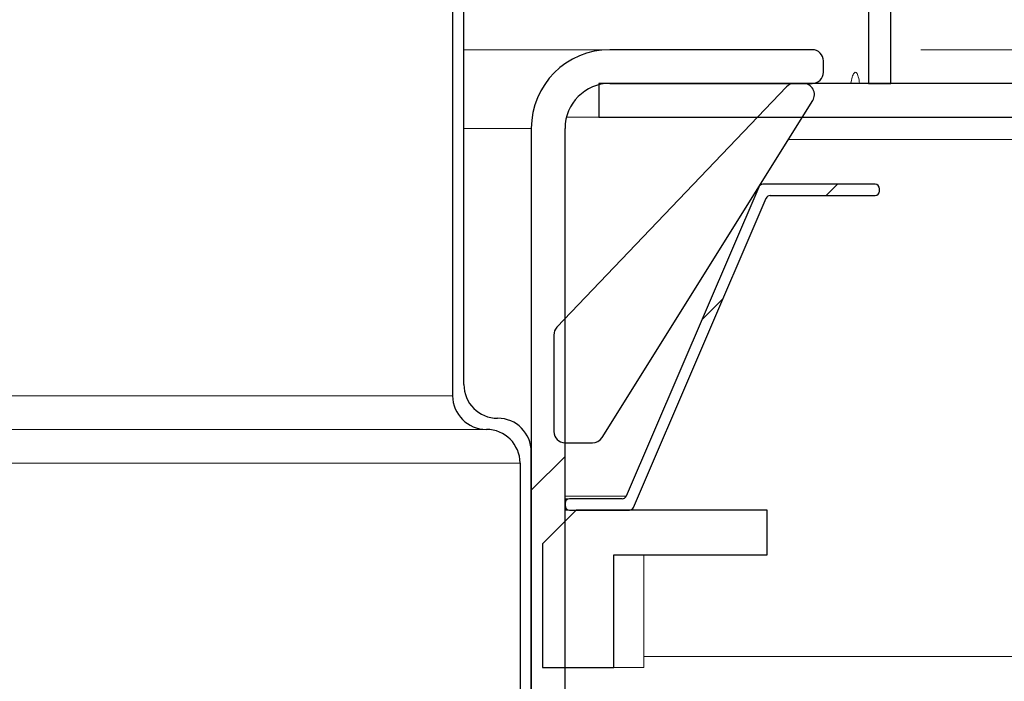
# Model space of a CAD drawing. Units: millimetres. Extents: x 5 to 415, y 5 to 292.
# Drawn here: x 210 to 213, y 229 to 231 of the extents above; entities that cross this region are included whole.
import ezdxf

# ---------------------------------------------------------------- set-up
doc = ezdxf.new("R2010")
doc.units = ezdxf.units.MM
doc.linetypes.add('PHANTOM', pattern=[12.7, 6.35, -1.27, 1.27, -1.27, 1.27, -1.27])
doc.layers.add('SLD-0', color=179, linetype='Continuous')

msp = doc.modelspace()

# ---------------------------------------------------------------- hatches: boundary and pattern name
at = {"linetype": 'Continuous'}
h = msp.add_hatch(dxfattribs=at)
h.set_pattern_fill('ANSI31', color=179, angle=90, style=0)
edge = h.paths.add_edge_path(flags=0)
edge.add_arc((211.8443, 228.1555), 0.0125, 270, 360)
edge.add_line((211.8568, 228.1555), (211.8568, 229.9242))
edge.add_arc((211.7631, 229.9242), 0.0937, 0, 90)
edge.add_arc((211.7631, 230.1117), 0.0938, 180, 270, ccw=False)
edge.add_line((211.6693, 230.1117), (211.6693, 233.3305))
edge.add_line((211.6693, 233.3305), (211.6381, 233.3305))
edge.add_line((211.6381, 233.3305), (211.6381, 230.0805))
edge.add_arc((211.7318, 230.0805), 0.0937, 180, 270)
edge.add_arc((211.7318, 229.893), 0.0937, 0, 90, ccw=False)
edge.add_line((211.8256, 229.893), (211.8256, 228.1555))
edge.add_arc((211.8381, 228.1555), 0.0125, 180, 270)
edge.add_line((211.8381, 228.143), (211.8443, 228.143))
h = msp.add_hatch(dxfattribs=at)
h.set_pattern_fill('ANSI31', color=179, angle=2e-06, style=0)
edge = h.paths.add_edge_path(flags=0)
edge.add_line((212.7943, 230.9492), (212.8568, 230.9492))
edge.add_line((212.8568, 230.9492), (212.8568, 231.2097))
edge.add_ellipse((210.4818, 231.2617), major_axis=(-2.8539, 0), ratio=0.03285, start_angle=144.1253, end_angle=146.3254, ccw=False)
edge.add_line((212.7943, 231.2068), (212.7943, 230.9492))
h = msp.add_hatch(dxfattribs=at)
h.set_pattern_fill('ANSI31', color=179, style=0)
edge = h.paths.add_edge_path(flags=0)
edge.add_arc((212.0756, 230.8242), 0.2188, 90, 180)
edge.add_line((211.8568, 230.8242), (211.8568, 228.2617))
edge.add_arc((211.7631, 228.2617), 0.0938, 270, 360, ccw=False)
edge.add_line((211.7631, 228.168), (210.8256, 228.168))
edge.add_line((210.8256, 228.168), (210.8256, 228.0742))
edge.add_line((210.8256, 228.0742), (211.7631, 228.0742))
edge.add_arc((211.7631, 228.2617), 0.1875, 270, 360)
edge.add_line((211.9506, 228.2617), (211.9506, 230.8242))
edge.add_arc((212.0756, 230.8242), 0.125, 90, 180, ccw=False)
edge.add_line((212.0756, 230.9492), (212.6381, 230.9492))
edge.add_arc((212.6381, 230.9805), 0.0312, 270, 360)
edge.add_line((212.6693, 230.9805), (212.6693, 231.0117))
edge.add_arc((212.6381, 231.0117), 0.0312, 0, 90)
edge.add_line((212.6381, 231.043), (212.0756, 231.043))
h = msp.add_hatch(dxfattribs=at)
h.set_pattern_fill('ANSI31', color=179, angle=90, style=0)
edge = h.paths.add_edge_path(flags=0)
edge.add_arc((211.9506, 230.2492), 0.0312, 136.3322, 180)
edge.add_line((211.9193, 230.2492), (211.9193, 229.9805))
edge.add_arc((211.9506, 229.9805), 0.0312, 180, 270)
edge.add_line((211.9506, 229.9492), (212.027, 229.9492))
edge.add_arc((212.027, 229.9805), 0.0312, 270, 327.9946)
edge.add_line((212.0535, 229.9639), (212.6394, 230.9014))
edge.add_arc((212.6129, 230.918), 0.0313, 327.9946, 450)
edge.add_line((212.6129, 230.9492), (212.5889, 230.9492))
edge.add_arc((212.5889, 230.918), 0.0312, 90, 136.3322)
edge.add_line((212.5663, 230.9395), (211.928, 230.2708))
h = msp.add_hatch(dxfattribs=at)
h.set_pattern_fill('ANSI31', color=179, angle=90, style=0)
edge = h.paths.add_edge_path(flags=0)
edge.add_line((231.9876, 230.9492), (212.0443, 230.9492))
edge.add_line((212.0443, 230.9492), (212.0443, 230.8555))
edge.add_line((212.0443, 230.8555), (231.9821, 230.8555))
edge.add_spline(control_points=[(231.9821, 230.8555), (231.984, 230.8867), (231.9858, 230.918), (231.9876, 230.9492)], knot_values=[0.769413, 0.769413, 0.769413, 0.769413, 0.770051, 0.770051, 0.770051, 0.770051], weights=[1, 1, 1, 1], degree=3, periodic=0)
h = msp.add_hatch(dxfattribs=at)
h.set_pattern_fill('ANSI31', color=179, style=0)
edge = h.paths.add_edge_path(flags=0)
edge.add_arc((211.9631, 229.7749), 0.0125, 180, 270)
edge.add_line((211.9631, 229.7624), (212.1298, 229.7624))
edge.add_arc((212.1298, 229.7749), 0.0125, 270, 336.8014)
edge.add_line((212.1413, 229.7699), (212.5098, 230.6298))
edge.add_arc((212.5213, 230.6249), 0.0125, 90, 156.8014, ccw=False)
edge.add_line((212.5213, 230.6374), (212.8131, 230.6374))
edge.add_arc((212.8131, 230.6499), 0.0125, 270, 360)
edge.add_line((212.8256, 230.6499), (212.8256, 230.6561))
edge.add_arc((212.8131, 230.6561), 0.0125, 0, 90)
edge.add_line((212.8131, 230.6686), (212.5007, 230.6686))
edge.add_arc((212.5007, 230.6561), 0.0125, 90, 156.8014)
edge.add_line((212.4892, 230.661), (212.1207, 229.8012))
edge.add_arc((212.1092, 229.8061), 0.0125, 270, 336.8014, ccw=False)
edge.add_line((212.1092, 229.7936), (211.9631, 229.7936))
edge.add_arc((211.9631, 229.7811), 0.0125, 90, 180)
edge.add_line((211.9506, 229.7811), (211.9506, 229.7749))
h = msp.add_hatch(dxfattribs=at)
h.set_pattern_fill('ANSI31', color=179, angle=90, style=0)
h.paths.add_polyline_path([(211.8881, 229.3249), (212.086, 229.3249), (212.086, 229.6374), (212.5131, 229.6374), (212.5131, 229.7624), (211.9818, 229.7624), (211.8881, 229.6686)], flags=0)

# ---------------------------------------------------------------- linework, layer by layer
at = {"layer": 'SLD-0'}
for p, q in [((211.6381, 233.3305), (211.6381, 230.0805)), ((211.6693, 230.1117), (211.6693, 233.3305)), ((212.7943, 231.2068), (212.7943, 230.9492)), ((212.8568, 230.9492), (212.8568, 231.2097)), ((212.6381, 231.043), (212.0756, 231.043)), ((212.6693, 230.9805), (212.6693, 231.0117)), ((212.0443, 230.9492), (212.0443, 230.8555)), ((231.9876, 230.9492), (212.0443, 230.9492)), ((212.0756, 230.9492), (212.6381, 230.9492)), ((212.6129, 230.9492), (212.5889, 230.9492)), ((212.7943, 230.9492), (212.8568, 230.9492)), ((212.5663, 230.9395), (211.928, 230.2708)), ((212.0535, 229.9639), (212.6394, 230.9014)), ((212.0443, 230.8555), (231.9821, 230.8555)), ((211.8568, 230.8242), (211.8568, 228.2617)), ((211.9506, 228.2617), (211.9506, 230.8242)), ((212.4892, 230.661), (212.1207, 229.8012)), ((212.8131, 230.6686), (212.5007, 230.6686)), ((212.8256, 230.6499), (212.8256, 230.6561)), ((212.1413, 229.7699), (212.5098, 230.6298)), ((212.5213, 230.6374), (212.8131, 230.6374)), ((211.9193, 230.2492), (211.9193, 229.9805)), ((211.9506, 229.9492), (212.027, 229.9492)), ((211.8568, 228.1555), (211.8568, 229.9242)), ((211.8256, 229.893), (211.8256, 228.1555)), ((211.9506, 229.7811), (211.9506, 229.7749)), ((212.1092, 229.7936), (211.9631, 229.7936)), ((211.9818, 229.7624), (211.8881, 229.6686)), ((211.9631, 229.7624), (212.1298, 229.7624)), ((212.5131, 229.7624), (211.9818, 229.7624)), ((212.5131, 229.6374), (212.5131, 229.7624)), ((211.8881, 229.6686), (211.8881, 229.3249)), ((212.086, 229.3249), (212.086, 229.6374)), ((212.086, 229.6374), (212.5131, 229.6374)), ((211.8881, 229.3249), (212.086, 229.3249))]:
    msp.add_line(p, q, dxfattribs=at)
at = {"layer": 'SLD-0', "color": 179, "linetype": 'Continuous', "lineweight": 18}
for p, q in [((211.6381, 233.3305), (211.6381, 230.0805)), ((211.6693, 233.3305), (211.6693, 230.1117)), ((212.7943, 231.2068), (212.7943, 230.9492)), ((212.8568, 230.9492), (212.8568, 231.2097)), ((211.6693, 231.043), (212.0756, 231.043)), ((212.0756, 231.043), (212.6381, 231.043)), ((212.6693, 231.0117), (212.6693, 230.9805)), ((212.0443, 230.9492), (212.0443, 230.8555)), ((212.0443, 230.9492), (231.9876, 230.9492)), ((212.0756, 230.9492), (212.6381, 230.9492)), ((212.6129, 230.9492), (212.5889, 230.9492)), ((212.8568, 230.9492), (212.7943, 230.9492)), ((212.5663, 230.9395), (211.928, 230.2708)), ((212.0535, 229.9639), (212.6394, 230.9014)), ((212.0443, 230.8555), (211.9545, 230.8555)), ((212.0443, 230.8555), (231.9821, 230.8555)), ((211.8568, 228.2617), (211.8568, 230.8242)), ((211.9506, 228.2617), (211.9506, 230.8242)), ((212.4892, 230.661), (212.1207, 229.8012)), ((212.4939, 230.6686), (212.5007, 230.6686)), ((212.8131, 230.6686), (212.5007, 230.6686)), ((212.8256, 230.6499), (212.8256, 230.6561)), ((212.1413, 229.7699), (212.5098, 230.6298)), ((212.5213, 230.6374), (212.8131, 230.6374)), ((211.9193, 230.2492), (211.9193, 229.9805)), ((209.2318, 229.9867), (211.7318, 229.9867)), ((211.9506, 229.9492), (212.027, 229.9492)), ((211.8568, 229.9242), (211.8568, 228.1555)), ((211.8256, 229.893), (211.8256, 228.1555)), ((211.9506, 229.7936), (211.9631, 229.7936)), ((211.9506, 229.7811), (211.9506, 229.7749)), ((212.1092, 229.7936), (211.9631, 229.7936)), ((211.8881, 229.6686), (211.9818, 229.7624)), ((211.9631, 229.7624), (211.9506, 229.7624)), ((211.9631, 229.7624), (212.1298, 229.7624)), ((212.5131, 229.7624), (211.9818, 229.7624)), ((212.5131, 229.7624), (212.5131, 229.6374)), ((211.8881, 229.6686), (211.8881, 229.3249)), ((212.086, 229.3249), (212.086, 229.6374)), ((212.5131, 229.6374), (212.086, 229.6374)), ((212.17, 229.3249), (212.17, 229.6374)), ((214.2758, 229.3555), (212.17, 229.3555)), ((212.086, 229.3249), (211.8881, 229.3249)), ((212.17, 229.3249), (212.086, 229.3249))]:
    msp.add_line(p, q, dxfattribs=at)
at = {"layer": 'SLD-0', "color": 8, "linetype": 'PHANTOM', "lineweight": 18}
for p, q in [((231.9904, 231.043), (212.8568, 231.043)), ((211.6693, 230.8242), (211.8568, 230.8242)), ((213.2445, 230.793), (212.5717, 230.793)), ((209.3256, 230.0805), (211.6381, 230.0805)), ((211.8256, 229.893), (209.1381, 229.893)), ((211.9506, 229.8012), (212.1207, 229.8012))]:
    msp.add_line(p, q, dxfattribs=at)
at = {"layer": 'SLD-0'}
for centre, radius, start, end in [((212.0756, 230.8242), 0.2188, 90, 180), ((212.6381, 231.0117), 0.0312, 0, 90), ((212.6381, 230.9805), 0.0312, 270, 0), ((212.0756, 230.8242), 0.125, 90, 180), ((212.5889, 230.918), 0.0313, 90, 136.3322), ((212.6129, 230.918), 0.0313, 327.9946, 90), ((212.5007, 230.6561), 0.0125, 90, 156.8014), ((212.8131, 230.6561), 0.0125, 0, 90), ((212.8131, 230.6499), 0.0125, 270, 0), ((212.5213, 230.6249), 0.0125, 90, 156.8014), ((211.9506, 230.2492), 0.0312, 136.3322, 180), ((211.7631, 230.1117), 0.0938, 180, 270), ((211.7318, 230.0805), 0.0937, 180, 270), ((211.7631, 229.9242), 0.0938, 0, 90), ((211.7318, 229.893), 0.0938, 0, 90), ((211.9506, 229.9805), 0.0312, 180, 270), ((212.027, 229.9805), 0.0312, 270, 327.9946), ((212.1092, 229.8061), 0.0125, 270, 336.8014), ((211.9631, 229.7811), 0.0125, 90, 180), ((211.9631, 229.7749), 0.0125, 180, 270), ((212.1298, 229.7749), 0.0125, 270, 336.8014)]:
    msp.add_arc(centre, radius, start, end, dxfattribs=at)
at = {"layer": 'SLD-0', "color": 179, "linetype": 'Continuous', "lineweight": 18}
for centre, radius, start, end in [((212.0756, 230.8242), 0.2188, 90, 180), ((212.6381, 231.0117), 0.0312, 0, 90), ((212.6381, 230.9805), 0.0312, 270, 0), ((212.0756, 230.8242), 0.125, 90, 180), ((212.5889, 230.918), 0.0313, 90, 136.3322), ((212.6129, 230.918), 0.0313, 327.9946, 90), ((212.5007, 230.6561), 0.0125, 90, 156.8014), ((212.8131, 230.6561), 0.0125, 0, 90), ((212.8131, 230.6499), 0.0125, 270, 0), ((212.5213, 230.6249), 0.0125, 90, 156.8014), ((211.9506, 230.2492), 0.0312, 136.3322, 180), ((211.7631, 230.1117), 0.0938, 180, 270), ((211.7318, 230.0805), 0.0937, 180, 270), ((211.7631, 229.9242), 0.0938, 0, 90), ((211.7318, 229.893), 0.0938, 0, 90), ((211.9506, 229.9805), 0.0312, 180, 270), ((212.027, 229.9805), 0.0312, 270, 327.9946), ((212.1092, 229.8061), 0.0125, 270, 336.8014), ((211.9631, 229.7811), 0.0125, 90, 180), ((211.9631, 229.7749), 0.0125, 180, 270), ((212.1298, 229.7749), 0.0125, 270, 336.8014)]:
    msp.add_arc(centre, radius, start, end, dxfattribs=at)
for points, knots in [([(198.8881, 217.009), (199.3266, 216.74), (200.2015, 216.2033), (201.553, 215.4754), (202.9401, 214.8018), (204.3623, 214.1934), (205.8147, 213.6546), (207.276, 213.1959), (208.6384, 212.8466), (209.895, 212.5904), (211.042, 212.4106), (212.1831, 212.2871), (213.3236, 212.2209), (214.4608, 212.2149), (215.5921, 212.2722), (216.7069, 212.3944), (217.8028, 212.5832), (218.877, 212.8401), (219.9269, 213.167), (220.9344, 213.5593), (221.898, 214.0147), (222.8173, 214.531), (223.7045, 215.1167), (224.5566, 215.7713), (225.3725, 216.4899), (226.1505, 217.2677), (226.9137, 218.1282), (227.6549, 219.0718), (228.366, 220.0978), (229.022, 221.1709), (229.6202, 222.2846), (230.142, 223.3977), (230.5914, 224.5012), (230.9726, 225.5871), (231.2982, 226.6864), (231.5663, 227.7941), (231.7752, 228.9055), (231.9227, 230.0157), (232.0049, 231.0898), (232.0257, 232.1235), (231.9897, 233.1135), (231.896, 234.0869), (231.7433, 235.0403), (231.5291, 235.9709), (231.2458, 236.9175), (230.89, 237.8797), (230.4599, 238.8569), (229.9765, 239.8141), (229.4466, 240.7547), (228.877, 241.6823), (228.2741, 242.6001), (227.6452, 243.5123), (227.213, 244.1152), (226.996, 244.418)], [0, 0, 0, 0, 0.025955, 0.051772, 0.077412, 0.103731, 0.129785, 0.155539, 0.180968, 0.200706, 0.220224, 0.23952, 0.258594, 0.277837, 0.296869, 0.31571, 0.334387, 0.352935, 0.371397, 0.389823, 0.407435, 0.42513, 0.442974, 0.461024, 0.479296, 0.49779, 0.516495, 0.537293, 0.55829, 0.579446, 0.600713, 0.622041, 0.641438, 0.660799, 0.680085, 0.699257, 0.718277, 0.737112, 0.755734, 0.772598, 0.78925, 0.805686, 0.821906, 0.83793, 0.853826, 0.871729, 0.889653, 0.907665, 0.925807, 0.944106, 0.962573, 0.981207, 1, 1, 1, 1]), ([(212.745, 230.9492), (212.7463, 230.9553), (212.7492, 230.9686), (212.7547, 230.9798), (212.7603, 230.9816), (212.7654, 230.9726), (212.7682, 230.9593), (212.7694, 230.9504), (212.7696, 230.9492)], [0, 0, 0, 0, 0.167805, 0.368342, 0.568766, 0.769073, 0.969442, 1, 1, 1, 1])]:
    msp.add_open_spline(points, degree=3, knots=knots, dxfattribs=at)

doc.saveas('drawing.dxf')
